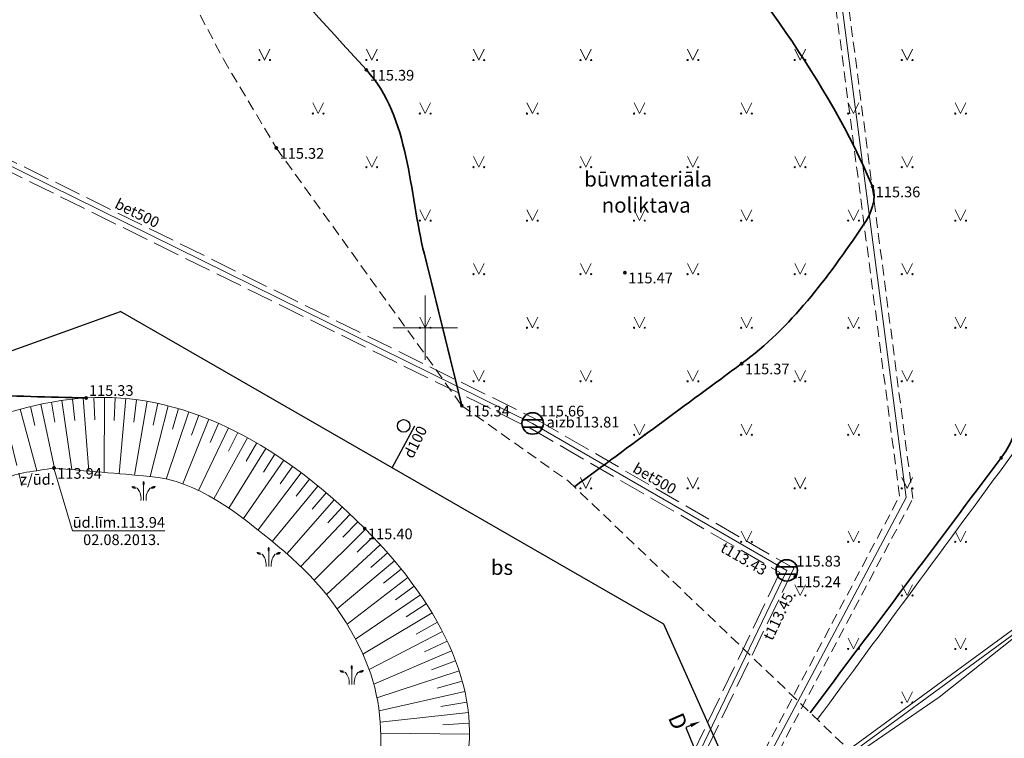
# Model space of a CAD drawing. Units: metres. Extents: x 660193 to 660383, y 197344 to 197634.
# Drawn here: x 660231 to 660277, y 197431 to 197464 of the extents above; entities that cross this region are included whole.
import ezdxf
from ezdxf.enums import TextEntityAlignment as Align

# ---------------------------------------------------------------- set-up
doc = ezdxf.new("R2010")
doc.units = ezdxf.units.M
for name, pattern in [('ADTI_0', [2, 1, 1]), ('ADTI_2', [0.75, 0.5, -0.25]), ('ADTI_3', [1.625, 1.25, -0.375])]:
    doc.linetypes.add(name, pattern=pattern)
doc.layers.get('0').update_dxf_attribs({"linetype": 'ADTI_0', "lineweight": 9})
for name, color, linetype, lineweight in [('___Piesaistes', 7, 'Continuous', 30), ('RELJ_AATZ_####_TKST_#', 7, 'ADTI_0', 9), ('RELJ_ELEM_####_####_#', 7, 'ADTI_0', 35), ('TERT_IZMT_####_TKST_#', 7, 'ADTI_0', 9), ('TERT_KONT_####_####_#', 7, 'ADTI_1', 35), ('VST kanalizacija', 5, 'Continuous', 30)]:
    doc.layers.add(name, color=color, linetype=linetype, lineweight=lineweight)
doc.layers.add('___Sections', color=7, linetype='Continuous')
doc.layers.add('VN', color=5, linetype='Continuous')
for name, color, linetype, lineweight, true_color in [('APGS_VADV_ZSPR_####_#', 7, 'APGS_VADV_ZSPR', 9, 0xfe005e), ('CELI_CMAL_####_####_#', 7, 'ADTI_2', 9, 0xd200d2), ('CELI_CSEG_####_TKST_#', 7, 'ADTI_0', 9, 0xd200d2), ('GEOD_ELEM_####_####_#', 2, 'ADTI_0', 35, 0xffff00), ('HIDG_PLIN_####_####_#', 7, 'ADTI_0', 9, 0x0000f0), ('HIDG_UATZ_####_TKST_#', 7, 'ADTI_0', 9, 0x0000f0), ('LKAN_ELEM_####_####_#', 7, 'ADTI_0', 35, 0x965c00), ('LKAN_ELEM_PAST_TKST_#', 7, 'ADTI_0', 9, 0x965c00), ('LKAN_VADP_PAST_####_#', 7, 'LKAN_VADP_PAST', 9, 0x965c00), ('LKAN_VADP_PAST_KONT_#', 7, 'ADTI_3', 9, 0x965c00), ('LKAN_VADP_PAST_TKST_#', 7, 'ADTI_0', 9, 0x965c00), ('RELJ_HORZ_PAMT_####_#', 7, 'ADTI_0', 9, 0xd27000), ('RELJ_NOGA_####_####_#', 7, 'ADTI_0', 9, 0xd27000), ('SAKT_VADV_PKAB_####_#', 7, 'SAKT_VADV_PKAB', 9, 0x00b400), ('SILT_VADP_UDEN_####_#', 7, 'SILT_VADP_UDEN', 9, 0x00c3c3), ('SILT_VADP_UDEN_TKAM_#', 7, 'ADTI_2', 9, 0x00c3c3), ('TERT_ELEM_####_####_#', 7, 'ADTI_0', 9, 0x00f000), ('TTRC_SCEL_SLDE_####_#', 7, 'ADTI_0', 35, 0xf000f0), ('TTRC_VADV_KTKL_####_#', 7, 'ADTI_0', 9, 0xf000f0)]:
    doc.layers.add(name, color=color, linetype=linetype, lineweight=lineweight, true_color=true_color)
doc.styles.add('ltype', font='romlatsw.shx', dxfattribs={"height": 0.75})
doc.styles.add('Tahoma_05_CB', font='tahoma.ttf', dxfattribs={"height": 0.5})
doc.styles.add('Tahoma_05_LB', font='tahoma.ttf', dxfattribs={"height": 0.5})
doc.styles.add('Tahoma_05_LT', font='tahoma.ttf', dxfattribs={"height": 0.5})
doc.styles.add('Tahoma_07_CC', font='tahoma.ttf', dxfattribs={"height": 0.7})
doc.styles.add('TimesNR', font='times.ttf')
doc.linetypes.add('ADTI_1', pattern='A,0,-0.05,[108,_LV_TOPO_2012,S=0.1,R=0,X=0,Y=0],-0.6', length=0.65)
doc.linetypes.add('APGS_VADV_ZSPR', pattern='A,4.25,[104,_LV_TOPO_2012,S=1,R=0,X=0,Y=0],8,[104,_LV_TOPO_2012,S=1,R=180,X=0,Y=0],4.25', length=16.5)
doc.linetypes.add('LKAN_VADP_PAST', pattern='A,7.5,-0.5,[129,_LV_TOPO_2012,S=1,R=0,X=0,Y=0],-0.5,7.5', length=16)
doc.linetypes.add('SAKT_VADV_PKAB', pattern='A,4,[103,_LV_TOPO_2012,S=0.32,R=0,X=0,Y=0],0.5,[103,_LV_TOPO_2012,S=0.32,R=0,X=0,Y=0],4', length=8.5)
doc.linetypes.add('SILT_VADP_UDEN', pattern='A,1.6,-0.4,1.6,-0.4,1.6,-0.5,[141,_LV_TOPO_2012,S=1,R=0,X=0,Y=0],-0.5,1.6,-0.4,1.6,-0.4', length=10.6)
doc.linetypes.add('TEL_KANAL', pattern='A,5,["/",ltype,S=1,R=0,X=0.07,Y=-0.375],-1,5', length=11)

# ---------------------------------------------------------------- blocks, each defined once
blk = doc.blocks.new('PKT')
at = {"layer": 'RELJ_ELEM_####_####_#', "color": 7, "linetype": 'Continuous', "lineweight": 35}
blk.add_circle((0, 0), 0.05, dxfattribs=at)
blk = doc.blocks.new('LKAKA')
at = {"layer": 'LKAN_ELEM_####_####_#', "color": 34, "linetype": 'Continuous', "lineweight": 35, "true_color": 0x965c00}
for p, q in [((-0.468, 0.175), (0.468, 0.175)), ((-0.468, -0.175), (0.468, -0.175))]:
    blk.add_line(p, q, dxfattribs=at)
blk.add_circle((0, 0), 0.5, dxfattribs=at)
blk = doc.blocks.new('MELDRI')
at = {"layer": 'TERT_ELEM_####_####_#', "linetype": 'Continuous', "lineweight": 9, "true_color": 0x00e100}
h = blk.add_hatch(color=92, dxfattribs=at)
edge = h.paths.add_edge_path()
edge.add_spline(control_points=[(-0.559, 0.676), (-0.555, 0.68), (-0.416, 0.672), (-0.349, 0.617), (-0.311, 0.577)], knot_values=[0, 0, 0, 0, 0.5, 1, 1, 1, 1], degree=3, periodic=0)
edge.add_ellipse((-0.414, 0.658), major_axis=(-0.147, 0), ratio=0.769466, start_angle=-9.5078, end_angle=134.3368, ccw=False)
h = blk.add_hatch(color=92, dxfattribs=at)
edge = h.paths.add_edge_path()
edge.add_ellipse((0, 0.795), major_axis=(0, 0.114), ratio=0.447069, start_angle=0, end_angle=360)
h = blk.add_hatch(color=92, dxfattribs=at)
edge = h.paths.add_edge_path()
edge.add_spline(control_points=[(0.559, 0.676), (0.555, 0.68), (0.416, 0.672), (0.349, 0.617), (0.311, 0.577)], knot_values=[0, 0, 0, 0, 0.5, 1, 1, 1, 1], degree=3, periodic=0)
edge.add_ellipse((0.414, 0.658), major_axis=(0.147, 0), ratio=0.769466, start_angle=225.6632, end_angle=369.5078)
at = {"layer": 'TERT_ELEM_####_####_#', "color": 92, "linetype": 'Continuous', "lineweight": 9, "true_color": 0x00e100}
blk.add_line((0, 0), (0, 0.795), dxfattribs=at)
for points in [[(-0.121, 0), (-0.098, 0.288), (-0.214, 0.465), (-0.304, 0.568), (-0.311, 0.577)], [(0.121, 0), (0.098, 0.288), (0.214, 0.465), (0.304, 0.568), (0.311, 0.577)]]:
    blk.add_open_spline(points, degree=3, knots=[0, 0, 0, 0, 0.928179, 1, 1, 1, 1], dxfattribs=at)
blk = doc.blocks.new('MAURS')
at = {"layer": 'TERT_ELEM_####_####_#', "color": 92, "linetype": 'Continuous', "lineweight": 9, "true_color": 0x00e100}
for p, q in [((-0.25, 0.5), (0, 0)), ((0, 0), (0.25, 0.5))]:
    blk.add_line(p, q, dxfattribs=at)
for centre, radius in [((-0.25, 0), 0.028), ((0.25, 0), 0.0263)]:
    blk.add_circle(centre, radius, dxfattribs=at)
blk = doc.blocks.new('KRUSTS')
at = {"layer": 'GEOD_ELEM_####_####_#', "color": 7, "linetype": 'Continuous', "lineweight": 9}
for p, q in [((0, 1.5), (0, 0)), ((-1.5, 0), (0, 0)), ((0, 0), (0, -1.5)), ((0, 0), (1.5, 0))]:
    blk.add_line(p, q, dxfattribs=at)
blk = doc.blocks.new('*U354')
at = {"color": 0}
blk.add_lwpolyline([(0.016, 1.009), (0, 0), (3.45, -0.056), (3.467, 0.953)], dxfattribs=at)
for points in [[(0.025, 1.505), (0.175, 0.502), (-0.158, 0.507)], [(3.475, 1.448), (3.625, 0.446), (3.292, 0.451)]]:
    blk.add_solid(points, dxfattribs=at)
at = {"color": 0, "style": 'TimesNR'}
blk.add_attdef('MARK1', text='', height=1.5, rotation=359.06563, dxfattribs=at).set_placement((-0.658, 0.516), align=Align.MIDDLE_RIGHT)
blk.add_attdef('MARK2', text='', height=1.5, rotation=359.06563, dxfattribs=at).set_placement((4.125, 0.438), align=Align.MIDDLE_LEFT)

msp = doc.modelspace()

# ---------------------------------------------------------------- linework, layer by layer
at = {"layer": 'APGS_VADV_ZSPR_####_#'}
msp.add_line((660265.215, 197426.962), (660280.245, 197437.972), dxfattribs=at)
at = {"layer": 'CELI_CMAL_####_####_#'}
for points in [[(660232.238, 197497.259), (660232.778, 197489.867), (660233.528, 197484.64), (660234.478, 197479.144), (660235.441, 197474.981), (660236.708, 197470.997), (660238.451, 197466.585), (660240.575, 197462.533), (660243.047, 197458.39), (660251.711, 197446.358)], [(660251.711, 197446.358), (660256.692, 197442.832), (660282.825, 197417.797)]]:
    msp.add_lwpolyline(points, dxfattribs=at)
at = {"layer": 'HIDG_PLIN_####_####_#'}
msp.add_open_spline([(660232.661, 197443.448), (660232.661, 197443.448), (660234.151, 197443.318), (660235.641, 197443.188), (660237.13, 197443.057), (660239.393, 197442.859), (660241.241, 197441.349), (660243.118, 197439.804), (660244.881, 197438.354), (660246.125, 197436.843), (660247.078, 197434.778), (660247.845, 197433.116), (660248.059, 197431.349), (660247.848, 197429.685), (660247.555, 197427.38), (660247.004, 197425.049), (660245.709, 197422.879), (660244.45, 197420.771), (660243.086, 197419.097), (660241.517, 197417.358), (660240.244, 197415.946), (660238.984, 197414.695), (660237.497, 197413.42), (660236.301, 197412.395), (660234.968, 197411.421), (660233.605, 197411.109), (660232.024, 197410.747), (660230.207, 197411.754), (660228.601, 197412.692), (660225.952, 197414.24), (660223.815, 197415.635), (660221.8, 197418.043), (660220.195, 197419.96), (660219.213, 197422.011), (660218.806, 197424.249), (660218.529, 197425.768), (660218.691, 197427.405), (660219.148, 197428.914), (660219.902, 197431.405), (660220.803, 197433.734), (660222.356, 197435.934), (660223.945, 197438.185), (660225.689, 197439.979), (660227.873, 197441.584), (660228.647, 197442.152), (660229.425, 197442.631), (660230.311, 197442.953), (660230.663, 197443.081), (660231.015, 197443.197), (660231.381, 197443.253), (660231.807, 197443.318), (660232.234, 197443.383), (660232.661, 197443.448)], degree=3, knots=[0, 0, 0, 0, 0, 0.048056, 0.048056, 0.048056, 0.12105, 0.12105, 0.12105, 0.189585, 0.189585, 0.189585, 0.244763, 0.244763, 0.244763, 0.321174, 0.321174, 0.321174, 0.395429, 0.395429, 0.395429, 0.455709, 0.455709, 0.455709, 0.504197, 0.504197, 0.504197, 0.56042, 0.56042, 0.56042, 0.653106, 0.653106, 0.653106, 0.726915, 0.726915, 0.726915, 0.777023, 0.777023, 0.777023, 0.859691, 0.859691, 0.859691, 0.94428, 0.94428, 0.94428, 0.974233, 0.974233, 0.974233, 0.986128, 0.986128, 0.986128, 1, 1, 1, 1], dxfattribs=at)
at = {"layer": 'HIDG_UATZ_####_TKST_#'}
for p, q in [((660232.661, 197443.448), (660233.535, 197440.513)), ((660233.535, 197440.513), (660237.836, 197440.513))]:
    msp.add_line(p, q, dxfattribs=at)
at = {"layer": 'LKAN_VADP_PAST_####_#'}
for p, q in [((660226.772, 197459.449), (660255.014, 197445.529)), ((660255.014, 197445.529), (660266.883, 197438.667))]:
    msp.add_line(p, q, dxfattribs=at)
at = {"layer": 'LKAN_VADP_PAST_####_#', "flags": 128}
msp.add_lwpolyline([(660266.883, 197438.667), (660242.533, 197388.022)], dxfattribs=at)
at = {"layer": 'LKAN_VADP_PAST_KONT_#'}
for p, q in [((660226.897, 197459.666), (660255.132, 197445.75)), ((660227.143, 197458.987), (660254.896, 197445.308)), ((660227.143, 197458.987), (660231.167, 197442.619)), ((660255.132, 197445.75), (660267.209, 197438.767)), ((660254.896, 197445.308), (660266.557, 197438.567)), ((660266.557, 197438.567), (660242.308, 197388.131)), ((660267.209, 197438.767), (660242.759, 197387.914))]:
    msp.add_line(p, q, dxfattribs=at)
at = {"layer": 'RELJ_HORZ_PAMT_####_#'}
msp.add_open_spline([(660268.308, 197431.704), (660271.331, 197435.813), (660274.353, 197439.922), (660277.375, 197444.032), (660279.761, 197447.275), (660279.582, 197451.987), (660279.408, 197455.938), (660279.225, 197460.113), (660278.491, 197464.279), (660276.751, 197468.421), (660276.075, 197470.028), (660275.166, 197471.322), (660274.077, 197472.592), (660272.921, 197473.941), (660271.171, 197474.396), (660269.954, 197475.857), (660269.452, 197476.46), (660269.03, 197477.122), (660269.002, 197477.807), (660268.939, 197479.363), (660269.641, 197481.044), (660270.271, 197482.568), (660270.825, 197483.908), (660272.135, 197484.986), (660272.491, 197486.287), (660272.754, 197487.245), (660272.392, 197488.425), (660271.857, 197489.415), (660270.207, 197492.467), (660268.536, 197494.933), (660265.694, 197497.079), (660263.747, 197498.549), (660261.72, 197499.291), (660259.532, 197499.799), (660257.986, 197500.159), (660256.261, 197500.307), (660254.774, 197499.799), (660251.933, 197498.83), (660249.654, 197496.561), (660246.799, 197495.446), (660246.235, 197495.226), (660245.67, 197494.912), (660245.077, 197494.948), (660241.91, 197495.135), (660238.721, 197495.548), (660235.561, 197495.99), (660234.473, 197496.143), (660233.385, 197496.295), (660232.297, 197496.448)], degree=3, knots=[0, 0, 0, 0, 0.139052, 0.139052, 0.139052, 0.248804, 0.248804, 0.248804, 0.364768, 0.364768, 0.364768, 0.409791, 0.409791, 0.409791, 0.457581, 0.457581, 0.457581, 0.477295, 0.477295, 0.477295, 0.522068, 0.522068, 0.522068, 0.561419, 0.561419, 0.561419, 0.590428, 0.590428, 0.590428, 0.679782, 0.679782, 0.679782, 0.740992, 0.740992, 0.740992, 0.784224, 0.784224, 0.784224, 0.866781, 0.866781, 0.866781, 0.883071, 0.883071, 0.883071, 0.970052, 0.970052, 0.970052, 1, 1, 1, 1], dxfattribs=at)
at = {"layer": 'RELJ_NOGA_####_####_#'}
for p, q in [((660232.049, 197446.429), (660232.686, 197443.446)), ((660232.54, 197446.524), (660232.708, 197445.59)), ((660233.034, 197446.603), (660233.489, 197443.376)), ((660233.53, 197446.665), (660233.64, 197445.668)), ((660234.028, 197446.711), (660234.296, 197443.305)), ((660234.527, 197446.739), (660234.564, 197445.7)), ((660235.027, 197446.746), (660235.009, 197443.243)), ((660235.527, 197446.731), (660235.472, 197445.676)), ((660236.025, 197446.696), (660235.712, 197443.181)), ((660236.522, 197446.64), (660236.384, 197445.593)), ((660237.016, 197446.565), (660236.424, 197443.119)), ((660237.994, 197446.356), (660237.16, 197443.054)), ((660237.507, 197446.47), (660237.288, 197445.455)), ((660231.077, 197446.194), (660231.858, 197443.326)), ((660231.562, 197446.319), (660231.774, 197445.44)), ((660238.954, 197446.076), (660237.908, 197442.936)), ((660238.476, 197446.225), (660238.197, 197445.259)), ((660239.426, 197445.911), (660239.082, 197444.99)), ((660239.892, 197445.73), (660238.678, 197442.711)), ((660240.352, 197445.534), (660239.955, 197444.647)), ((660240.806, 197445.325), (660239.404, 197442.407)), ((660241.254, 197445.102), (660240.806, 197444.239)), ((660241.695, 197444.867), (660240.132, 197442.017)), ((660242.129, 197444.619), (660241.633, 197443.776)), ((660242.557, 197444.361), (660240.831, 197441.574)), ((660242.979, 197444.092), (660242.439, 197443.263)), ((660243.394, 197443.813), (660241.508, 197441.088)), ((660244.205, 197443.228), (660242.193, 197440.557)), ((660243.802, 197443.525), (660243.219, 197442.714)), ((660244.601, 197442.923), (660243.978, 197442.133)), ((660244.991, 197442.61), (660242.858, 197440.018)), ((660245.374, 197442.289), (660244.721, 197441.524)), ((660245.752, 197441.962), (660243.54, 197439.448)), ((660246.491, 197441.288), (660244.19, 197438.851)), ((660246.124, 197441.628), (660245.446, 197440.887)), ((660246.852, 197440.942), (660246.149, 197440.219)), ((660247.207, 197440.59), (660244.813, 197438.212)), ((660247.556, 197440.232), (660246.82, 197439.528)), ((660247.898, 197439.867), (660245.382, 197437.547)), ((660248.233, 197439.496), (660247.455, 197438.811)), ((660248.559, 197439.117), (660245.887, 197436.871)), ((660248.877, 197438.731), (660248.05, 197438.068)), ((660249.186, 197438.338), (660246.346, 197436.164)), ((660249.485, 197437.937), (660248.604, 197437.3)), ((660249.773, 197437.529), (660246.743, 197435.458)), ((660250.315, 197436.688), (660247.088, 197434.756)), ((660250.05, 197437.112), (660249.114, 197436.506)), ((660250.566, 197436.256), (660249.571, 197435.695)), ((660250.804, 197435.816), (660247.381, 197434.039)), ((660251.025, 197435.368), (660249.968, 197434.864)), ((660251.23, 197434.912), (660247.595, 197433.36)), ((660251.417, 197434.448), (660250.296, 197434.022)), ((660251.584, 197433.977), (660247.746, 197432.719)), ((660251.729, 197433.498), (660250.551, 197433.17)), ((660251.851, 197433.014), (660247.847, 197432.106)), ((660251.947, 197432.523), (660250.726, 197432.317)), ((660252.017, 197432.028), (660247.899, 197431.583)), ((660252.057, 197431.53), (660250.815, 197431.462)), ((660252.067, 197431.03), (660247.923, 197431.068))]:
    msp.add_line(p, q, dxfattribs=at)
msp.add_open_spline([(660215.789, 197429.025), (660215.789, 197429.025), (660216.381, 197430.293), (660216.973, 197431.561), (660217.566, 197432.829), (660218.776, 197435.422), (660219.432, 197437.872), (660221.74, 197440.33), (660225.497, 197444.331), (660229.99, 197446.447), (660234.163, 197446.721), (660238.456, 197447.003), (660242.884, 197444.921), (660247.174, 197440.623), (660250.891, 197436.898), (660252.848, 197432.719), (660251.776, 197429.052), (660250.544, 197424.835), (660247.993, 197420.269), (660244.711, 197416.596), (660242.865, 197414.53), (660241.016, 197412.717), (660239.119, 197410.797), (660238.476, 197410.146), (660237.83, 197409.509), (660237.144, 197408.912), (660234.943, 197406.998), (660230.998, 197407.924), (660228.395, 197409.372), (660224.291, 197411.654), (660220.837, 197414.328), (660217.879, 197418.325), (660216.617, 197420.031), (660215.684, 197421.703), (660215.357, 197423.653), (660215.169, 197424.771), (660215.118, 197425.933), (660215.357, 197427.034), (660215.501, 197427.698), (660215.645, 197428.361), (660215.789, 197429.025)], degree=3, knots=[0, 0, 0, 0, 0, 0.037299, 0.037299, 0.037299, 0.113557, 0.113557, 0.113557, 0.237666, 0.237666, 0.237666, 0.365316, 0.365316, 0.365316, 0.47594, 0.47594, 0.47594, 0.603155, 0.603155, 0.603155, 0.674722, 0.674722, 0.674722, 0.698976, 0.698976, 0.698976, 0.776806, 0.776806, 0.776806, 0.899497, 0.899497, 0.899497, 0.951863, 0.951863, 0.951863, 0.981902, 0.981902, 0.981902, 1, 1, 1, 1], dxfattribs=at)
at = {"layer": 'SAKT_VADV_PKAB_####_#', "flags": 128}
msp.add_lwpolyline([(660265.357, 197426.818), (660280.412, 197437.847)], dxfattribs=at)
at = {"layer": 'SILT_VADP_UDEN_####_#', "flags": 128}
msp.add_lwpolyline([(660237.745, 197392.536), (660239.066, 197397.715), (660248.051, 197396.11), (660272.458, 197442.079), (660268.647, 197471.302)], dxfattribs=at)
at = {"layer": 'SILT_VADP_UDEN_TKAM_#'}
for points in [[(660237.454, 197392.61), (660238.844, 197398.059), (660247.889, 197396.444), (660272.148, 197442.136), (660268.52, 197469.954)], [(660238.036, 197392.462), (660239.288, 197397.371), (660248.214, 197395.777), (660272.768, 197442.023), (660269.127, 197469.94)]]:
    msp.add_lwpolyline(points, dxfattribs=at)
at = {"layer": 'TERT_KONT_####_####_#'}
for points, knots in [([(660232.238, 197497.259), (660236.832, 197496.443), (660241.425, 197495.628), (660246.019, 197494.812), (660249.149, 197494.256), (660246.011, 197487.895), (660247.952, 197485.474), (660252.068, 197480.34), (660257.453, 197476.029), (660261.695, 197470.636), (660265.215, 197466.161), (660268.841, 197461.515), (660270.881, 197456.592), (660271.107, 197456.046), (660270.821, 197455.321), (660270.453, 197454.782), (660268.754, 197452.287), (660267.082, 197450.024), (660264.774, 197448.325), (660262.17, 197446.408), (660259.566, 197444.49), (660256.962, 197442.573)], [0, 0, 0, 0, 0.173442, 0.173442, 0.173442, 0.29161, 0.29161, 0.29161, 0.54223, 0.54223, 0.54223, 0.750181, 0.750181, 0.750181, 0.773234, 0.773234, 0.773234, 0.879788, 0.879788, 0.879788, 1, 1, 1, 1]), ([(660235.441, 197474.981), (660239.377, 197470.667), (660243.314, 197466.353), (660247.25, 197462.039), (660249.277, 197459.817), (660249.235, 197456.351), (660249.958, 197453.431), (660250.542, 197451.073), (660251.127, 197448.716), (660251.711, 197446.358)], [0, 0, 0, 0, 0.517868, 0.517868, 0.517868, 0.784606, 0.784606, 0.784606, 1, 1, 1, 1]), ([(660267.972, 197432.026), (660270.945, 197435.993), (660273.917, 197439.959), (660276.89, 197443.926), (660279.343, 197447.2), (660276.51, 197453.05), (660279.408, 197455.938), (660282.505, 197459.025), (660285.603, 197462.111), (660288.7, 197465.198)], [0, 0, 0, 0, 0.369351, 0.369351, 0.369351, 0.67418, 0.67418, 0.67418, 1, 1, 1, 1]), ([(660218.844, 197447.776), (660222.226, 197447.481), (660225.602, 197447.094), (660228.99, 197446.891), (660230.711, 197446.788), (660232.439, 197446.778), (660234.163, 197446.721)], [0, 0, 0, 0, 0.663013, 0.663013, 0.663013, 1, 1, 1, 1])]:
    msp.add_open_spline(points, degree=3, knots=knots, dxfattribs=at)
at = {"layer": 'TTRC_SCEL_SLDE_####_#'}
for points, knots in [([(660292.188, 197390.674), (660293.429, 197391.447), (660294.67, 197392.22), (660295.911, 197392.994), (660296.884, 197393.6), (660297.758, 197394.311), (660298.576, 197395.167), (660300.319, 197396.991), (660301.32, 197399.156), (660302.294, 197401.484), (660304.293, 197406.264), (660305.885, 197411.049), (660306.216, 197416.012), (660306.38, 197418.475), (660306.185, 197421.017), (660305.623, 197423.456), (660305.207, 197425.263), (660304.8, 197427.057), (660304.165, 197428.792), (660302.888, 197432.279), (660301.595, 197435.746), (660300.256, 197439.203), (660299.311, 197441.643), (660298.301, 197444.058), (660297.37, 197446.503), (660297.001, 197447.472), (660296.76, 197448.487), (660296.405, 197449.461), (660295.691, 197451.42), (660294.795, 197453.312), (660294.082, 197455.271), (660293.619, 197456.542), (660293.244, 197457.844), (660292.783, 197459.117), (660291.856, 197461.675), (660290.842, 197464.196), (660289.801, 197466.714), (660287.789, 197471.582), (660285.525, 197476.307), (660283.087, 197480.993), (660281.703, 197483.654), (660280.075, 197486.143), (660278.252, 197488.537), (660276.997, 197490.186), (660275.625, 197491.692), (660274.18, 197493.173), (660272.195, 197495.209), (660270.24, 197497.257), (660267.908, 197498.878), (660267.262, 197499.328), (660266.594, 197499.731), (660265.922, 197500.135), (660265.169, 197500.588), (660264.447, 197501.098), (660263.648, 197501.46), (660261.101, 197502.613), (660258.554, 197503.765), (660256.007, 197504.918)], [0, 0, 0, 0, 0.03213, 0.03213, 0.03213, 0.05732, 0.05732, 0.05732, 0.111012, 0.111012, 0.111012, 0.221238, 0.221238, 0.221238, 0.275938, 0.275938, 0.275938, 0.316456, 0.316456, 0.316456, 0.397914, 0.397914, 0.397914, 0.455414, 0.455414, 0.455414, 0.478205, 0.478205, 0.478205, 0.524038, 0.524038, 0.524038, 0.553773, 0.553773, 0.553773, 0.613555, 0.613555, 0.613555, 0.729133, 0.729133, 0.729133, 0.79477, 0.79477, 0.79477, 0.839965, 0.839965, 0.839965, 0.90207, 0.90207, 0.90207, 0.91929, 0.91929, 0.91929, 0.938565, 0.938565, 0.938565, 1, 1, 1, 1]), ([(660225.209, 197402.555), (660226.076, 197401.961), (660226.944, 197401.367), (660227.811, 197400.773), (660228.919, 197400.014), (660229.986, 197399.2), (660231.081, 197398.423), (660232.178, 197397.645), (660233.259, 197396.834), (660234.464, 197396.229), (660235.665, 197395.627), (660236.906, 197395.136), (660238.137, 197394.606), (660240.348, 197393.655), (660242.481, 197392.525), (660244.795, 197391.829), (660247.719, 197390.949), (660250.729, 197390.512), (660253.71, 197389.922), (660256.391, 197389.391), (660259.069, 197388.852), (660261.753, 197388.34), (660262.889, 197388.123), (660264.028, 197387.923), (660265.167, 197387.719), (660268.256, 197387.165), (660271.362, 197386.72), (660274.464, 197386.259), (660276.002, 197386.03), (660277.599, 197385.833), (660279.13, 197386.139), (660283.665, 197387.046), (660287.933, 197388.853), (660292.188, 197390.674), (660294.177, 197391.525), (660296.134, 197392.396), (660298.099, 197393.287), (660300.034, 197394.164), (660301.904, 197395.079), (660303.772, 197396.168), (660308.531, 197398.942), (660311.85, 197403.572), (660313.854, 197408.857), (660314.739, 197411.191), (660314.803, 197413.683), (660314.32, 197415.998), (660313.973, 197417.662), (660313.629, 197419.374), (660312.966, 197420.961), (660311.361, 197424.805), (660309.757, 197428.625), (660308.111, 197432.439), (660306.85, 197435.361), (660305.53, 197438.258), (660304.312, 197441.199), (660302.051, 197446.656), (660299.921, 197452.165), (660297.779, 197457.669), (660296.366, 197461.3), (660294.965, 197464.937), (660293.56, 197468.571), (660291.654, 197473.5), (660289.882, 197478.474), (660287.979, 197483.411), (660286.541, 197487.142), (660284.302, 197490.644), (660281.316, 197493.368), (660280.239, 197494.35), (660279.118, 197495.224), (660277.981, 197496.113), (660276.592, 197497.199), (660275.352, 197498.524), (660273.77, 197499.293), (660271.674, 197500.312), (660269.579, 197501.331), (660267.483, 197502.35)], [0, 0, 0, 0, 0.01514, 0.01514, 0.01514, 0.034473, 0.034473, 0.034473, 0.053829, 0.053829, 0.053829, 0.073107, 0.073107, 0.073107, 0.107739, 0.107739, 0.107739, 0.151506, 0.151506, 0.151506, 0.190858, 0.190858, 0.190858, 0.207516, 0.207516, 0.207516, 0.252696, 0.252696, 0.252696, 0.275103, 0.275103, 0.275103, 0.341464, 0.341464, 0.341464, 0.37249, 0.37249, 0.37249, 0.403035, 0.403035, 0.403035, 0.480839, 0.480839, 0.480839, 0.515194, 0.515194, 0.515194, 0.539891, 0.539891, 0.539891, 0.59972, 0.59972, 0.59972, 0.645559, 0.645559, 0.645559, 0.73062, 0.73062, 0.73062, 0.78674, 0.78674, 0.78674, 0.862854, 0.862854, 0.862854, 0.92037, 0.92037, 0.92037, 0.941107, 0.941107, 0.941107, 0.966439, 0.966439, 0.966439, 1, 1, 1, 1]), ([(660228.726, 197401.984), (660230.898, 197400.52), (660233.069, 197399.055), (660235.241, 197397.591), (660236.343, 197396.848), (660237.651, 197396.471), (660238.87, 197395.935), (660240.897, 197395.043), (660242.848, 197393.971), (660244.983, 197393.357), (660248.1, 197392.46), (660251.29, 197391.965), (660254.459, 197391.346), (660256.881, 197390.873), (660259.3, 197390.392), (660261.725, 197389.934), (660262.975, 197389.698), (660264.226, 197389.475), (660265.478, 197389.248), (660268.466, 197388.706), (660271.469, 197388.248), (660274.468, 197387.783), (660275.909, 197387.56), (660277.409, 197387.422), (660278.844, 197387.725), (660283.36, 197388.677), (660287.587, 197390.448), (660291.864, 197392.203), (660294.143, 197393.138), (660296.356, 197394.111), (660298.576, 197395.167), (660301.321, 197396.472), (660303.83, 197397.995), (660306.255, 197399.997), (660308.761, 197402.067), (660310.241, 197404.642), (660311.633, 197407.678), (660312.546, 197409.67), (660313.24, 197411.684), (660313.008, 197413.673), (660312.702, 197416.292), (660312.04, 197418.985), (660310.998, 197421.521), (660310.03, 197423.878), (660309.066, 197426.154), (660308.075, 197428.461), (660306.298, 197432.593), (660304.454, 197436.696), (660302.725, 197440.849), (660300.783, 197445.515), (660298.954, 197450.226), (660297.125, 197454.937), (660294.801, 197460.923), (660292.504, 197466.918), (660290.205, 197472.912), (660288.921, 197476.261), (660287.707, 197479.636), (660286.44, 197482.994), (660286.086, 197483.934), (660285.657, 197484.837), (660285.171, 197485.728), (660283.756, 197488.326), (660281.91, 197490.617), (660279.739, 197492.632), (660278.29, 197493.977), (660276.801, 197495.211), (660275.21, 197496.353), (660274.466, 197496.886), (660273.719, 197497.407), (660272.955, 197497.91), (660272.307, 197498.336), (660271.68, 197498.803), (660270.973, 197499.118), (660269.957, 197499.571), (660268.941, 197500.024), (660267.925, 197500.477)], [0, 0, 0, 0, 0.039497, 0.039497, 0.039497, 0.059548, 0.059548, 0.059548, 0.092896, 0.092896, 0.092896, 0.141589, 0.141589, 0.141589, 0.178795, 0.178795, 0.178795, 0.197972, 0.197972, 0.197972, 0.243757, 0.243757, 0.243757, 0.265756, 0.265756, 0.265756, 0.334965, 0.334965, 0.334965, 0.371846, 0.371846, 0.371846, 0.417445, 0.417445, 0.417445, 0.464579, 0.464579, 0.464579, 0.495492, 0.495492, 0.495492, 0.536212, 0.536212, 0.536212, 0.574067, 0.574067, 0.574067, 0.641894, 0.641894, 0.641894, 0.718101, 0.718101, 0.718101, 0.814913, 0.814913, 0.814913, 0.869009, 0.869009, 0.869009, 0.884164, 0.884164, 0.884164, 0.928322, 0.928322, 0.928322, 0.957781, 0.957781, 0.957781, 0.97156, 0.97156, 0.97156, 0.983224, 0.983224, 0.983224, 1, 1, 1, 1]), ([(660251.757, 197397.197), (660251.843, 197397.212), (660251.928, 197397.226), (660252.014, 197397.241), (660254.77, 197397.713), (660257.521, 197398.211), (660260.271, 197398.722), (660260.919, 197398.842), (660261.564, 197398.979), (660262.206, 197399.129), (660262.527, 197399.205), (660262.847, 197399.284), (660263.167, 197399.363), (660263.487, 197399.443), (660263.807, 197399.525), (660264.127, 197399.609), (660264.579, 197399.728), (660265.027, 197399.863), (660265.472, 197400.008), (660265.916, 197400.152), (660266.354, 197400.314), (660266.787, 197400.487), (660267.223, 197400.661), (660267.653, 197400.844), (660268.081, 197401.036), (660268.512, 197401.229), (660268.938, 197401.431), (660269.361, 197401.641), (660269.888, 197401.903), (660270.406, 197402.18), (660270.917, 197402.473), (660271.424, 197402.763), (660271.918, 197403.071), (660272.404, 197403.395), (660272.891, 197403.718), (660273.367, 197404.055), (660273.836, 197404.404), (660274.311, 197404.755), (660274.771, 197405.122), (660275.227, 197405.498), (660275.977, 197406.117), (660276.693, 197406.768), (660277.385, 197407.454), (660278.074, 197408.139), (660278.71, 197408.864), (660279.313, 197409.625), (660280.193, 197410.736), (660281.019, 197411.874), (660281.807, 197413.051), (660282.593, 197414.225), (660283.35, 197415.409), (660284.019, 197416.653), (660285.069, 197418.605), (660286.067, 197420.577), (660286.935, 197422.61), (660287.122, 197423.049), (660287.309, 197423.487), (660287.496, 197423.926), (660287.682, 197424.366), (660287.869, 197424.805), (660288.055, 197425.244), (660288.426, 197426.121), (660288.768, 197427.008), (660289.109, 197427.898), (660289.449, 197428.781), (660289.739, 197429.679), (660289.983, 197430.595), (660290.226, 197431.509), (660290.394, 197432.432), (660290.559, 197433.362), (660290.877, 197435.157), (660291.267, 197436.945), (660291.307, 197438.762), (660291.368, 197441.521), (660291.328, 197444.28), (660291.311, 197447.039), (660291.287, 197451.018), (660291.289, 197454.996), (660291.168, 197458.974), (660291.134, 197460.101), (660290.944, 197461.222), (660290.714, 197462.325), (660290.41, 197463.788), (660290.105, 197465.251), (660289.801, 197466.714)], [0, 0, 0, 0, 0.002857, 0.002857, 0.002857, 0.094958, 0.094958, 0.094958, 0.116663, 0.116663, 0.116663, 0.127524, 0.127524, 0.127524, 0.138404, 0.138404, 0.138404, 0.153805, 0.153805, 0.153805, 0.169177, 0.169177, 0.169177, 0.184604, 0.184604, 0.184604, 0.200146, 0.200146, 0.200146, 0.219517, 0.219517, 0.219517, 0.238724, 0.238724, 0.238724, 0.257956, 0.257956, 0.257956, 0.277386, 0.277386, 0.277386, 0.309358, 0.309358, 0.309358, 0.341237, 0.341237, 0.341237, 0.38776, 0.38776, 0.38776, 0.434165, 0.434165, 0.434165, 0.506978, 0.506978, 0.506978, 0.522687, 0.522687, 0.522687, 0.538404, 0.538404, 0.538404, 0.56975, 0.56975, 0.56975, 0.600878, 0.600878, 0.600878, 0.631904, 0.631904, 0.631904, 0.691754, 0.691754, 0.691754, 0.782624, 0.782624, 0.782624, 0.913659, 0.913659, 0.913659, 0.950787, 0.950787, 0.950787, 1, 1, 1, 1]), ([(660225.986, 197403.756), (660226.899, 197403.165), (660227.813, 197402.575), (660228.726, 197401.984), (660230.533, 197400.816), (660232.655, 197400.277), (660234.707, 197399.56), (660236.503, 197398.933), (660238.286, 197398.307), (660240.156, 197398.08), (660242.349, 197397.814), (660244.584, 197397.955), (660246.776, 197398.205), (660248.84, 197398.44), (660250.902, 197398.689), (660252.959, 197399.016), (660255.518, 197399.422), (660258.052, 197399.904), (660260.592, 197400.414), (660262.649, 197400.827), (660264.65, 197401.395), (660266.632, 197402.151), (660269.276, 197403.159), (660271.581, 197404.703), (660273.843, 197406.434), (660275.021, 197407.334), (660276.085, 197408.282), (660277.037, 197409.41), (660279.055, 197411.798), (660280.842, 197414.263), (660282.366, 197416.968), (660283.454, 197418.899), (660284.41, 197420.855), (660285.31, 197422.878), (660286.554, 197425.677), (660287.68, 197428.453), (660288.541, 197431.42), (660289.237, 197433.82), (660289.705, 197436.25), (660289.72, 197438.712), (660289.733, 197440.906), (660289.731, 197443.1), (660289.722, 197445.294), (660289.705, 197449.759), (660289.735, 197454.224), (660289.632, 197458.688), (660289.609, 197459.696), (660289.434, 197460.695), (660289.272, 197461.689), (660289.081, 197462.859), (660288.891, 197464.028), (660288.7, 197465.198)], [0, 0, 0, 0, 0.028641, 0.028641, 0.028641, 0.085283, 0.085283, 0.085283, 0.13483, 0.13483, 0.13483, 0.192943, 0.192943, 0.192943, 0.247673, 0.247673, 0.247673, 0.315777, 0.315777, 0.315777, 0.370933, 0.370933, 0.370933, 0.444544, 0.444544, 0.444544, 0.482857, 0.482857, 0.482857, 0.564019, 0.564019, 0.564019, 0.621973, 0.621973, 0.621973, 0.702118, 0.702118, 0.702118, 0.76695, 0.76695, 0.76695, 0.824718, 0.824718, 0.824718, 0.94227, 0.94227, 0.94227, 0.9688, 0.9688, 0.9688, 1, 1, 1, 1]), ([(660253.71, 197389.922), (660255.15, 197389.872), (660256.591, 197389.821), (660258.031, 197389.771), (660259.263, 197389.727), (660260.494, 197389.832), (660261.725, 197389.934), (660263.176, 197390.055), (660264.607, 197390.279), (660266.042, 197390.54), (660268.114, 197390.917), (660270.109, 197391.524), (660272.13, 197392.136), (660276.881, 197393.576), (660281.257, 197395.331), (660285.512, 197398.448), (660289.811, 197401.597), (660292.838, 197405.892), (660293.873, 197410.838), (660294.485, 197413.765), (660294.778, 197416.689), (660294.774, 197419.637), (660294.769, 197423.12), (660294.768, 197426.604), (660294.754, 197430.087), (660294.743, 197432.769), (660294.728, 197435.45), (660294.717, 197438.132), (660294.702, 197441.752), (660294.903, 197445.37), (660294.909, 197448.989), (660294.911, 197450.358), (660294.841, 197451.742), (660294.553, 197453.081), (660294.396, 197453.811), (660294.239, 197454.541), (660294.082, 197455.271)], [0, 0, 0, 0, 0.046507, 0.046507, 0.046507, 0.086284, 0.086284, 0.086284, 0.133177, 0.133177, 0.133177, 0.200877, 0.200877, 0.200877, 0.360035, 0.360035, 0.360035, 0.52082, 0.52082, 0.52082, 0.615965, 0.615965, 0.615965, 0.728374, 0.728374, 0.728374, 0.814914, 0.814914, 0.814914, 0.93172, 0.93172, 0.93172, 0.975899, 0.975899, 0.975899, 1, 1, 1, 1]), ([(660254.459, 197391.346), (660255.734, 197391.334), (660257.009, 197391.321), (660258.284, 197391.309), (660259.596, 197391.296), (660260.905, 197391.382), (660262.214, 197391.528), (660265.312, 197391.875), (660268.303, 197392.686), (660271.307, 197393.559), (660273.729, 197394.262), (660276.046, 197395.121), (660278.362, 197396.128), (660280.494, 197397.054), (660282.423, 197398.228), (660284.347, 197399.579), (660286.282, 197400.938), (660287.872, 197402.491), (660289.299, 197404.45), (660290.736, 197406.423), (660291.788, 197408.488), (660292.226, 197410.801), (660292.793, 197413.787), (660293.172, 197416.77), (660293.174, 197419.78), (660293.176, 197422.22), (660293.152, 197424.659), (660293.163, 197427.099), (660293.168, 197428.068), (660293.175, 197429.037), (660293.178, 197430.006), (660293.185, 197432.317), (660293.154, 197434.629), (660293.173, 197436.94), (660293.202, 197440.468), (660293.246, 197443.995), (660293.281, 197447.523), (660293.286, 197448.045), (660293.291, 197448.567), (660293.295, 197449.089), (660293.303, 197450.031), (660293.295, 197450.982), (660293.139, 197451.911), (660292.982, 197452.85), (660292.825, 197453.789), (660292.668, 197454.728)], [0, 0, 0, 0, 0.042759, 0.042759, 0.042759, 0.086761, 0.086761, 0.086761, 0.190916, 0.190916, 0.190916, 0.27485, 0.27485, 0.27485, 0.352081, 0.352081, 0.352081, 0.429733, 0.429733, 0.429733, 0.507897, 0.507897, 0.507897, 0.608835, 0.608835, 0.608835, 0.690647, 0.690647, 0.690647, 0.723147, 0.723147, 0.723147, 0.80066, 0.80066, 0.80066, 0.918967, 0.918967, 0.918967, 0.936477, 0.936477, 0.936477, 0.96807, 0.96807, 0.96807, 1, 1, 1, 1]), ([(660265.167, 197387.719), (660266.787, 197387.639), (660268.406, 197387.56), (660270.026, 197387.48), (660271.508, 197387.407), (660272.987, 197387.653), (660274.468, 197387.783), (660275.812, 197387.901), (660277.127, 197388.08), (660278.447, 197388.484), (660287.752, 197391.33), (660296.065, 197398.393), (660299.335, 197407.848), (660301.007, 197412.684), (660300.817, 197417.542), (660300.43, 197422.374), (660299.995, 197427.81), (660299.798, 197433.309), (660298.809, 197438.682), (660298.329, 197441.289), (660297.85, 197443.896), (660297.37, 197446.503)], [0, 0, 0, 0, 0.060245, 0.060245, 0.060245, 0.115386, 0.115386, 0.115386, 0.165422, 0.165422, 0.165422, 0.518158, 0.518158, 0.518158, 0.698561, 0.698561, 0.698561, 0.901518, 0.901518, 0.901518, 1, 1, 1, 1]), ([(660265.478, 197389.248), (660267.353, 197389.186), (660269.229, 197389.125), (660271.104, 197389.063), (660271.981, 197389.035), (660272.848, 197389.245), (660273.72, 197389.344), (660274.771, 197389.464), (660275.82, 197389.588), (660276.868, 197389.727), (660277.85, 197389.857), (660278.772, 197390.227), (660279.706, 197390.597), (660283.352, 197392.044), (660286.627, 197393.858), (660289.67, 197396.509), (660292.815, 197399.249), (660295.001, 197402.422), (660296.895, 197406.058), (660297.376, 197406.981), (660297.753, 197407.895), (660297.981, 197408.898), (660298.651, 197411.854), (660299.221, 197414.807), (660299.085, 197417.786), (660298.931, 197421.15), (660298.714, 197424.518), (660298.428, 197427.88), (660298.237, 197430.121), (660298.088, 197432.364), (660297.811, 197434.596), (660297.655, 197435.846), (660297.386, 197437.078), (660297.224, 197438.326), (660296.929, 197440.598), (660296.635, 197442.871), (660296.34, 197445.143)], [0, 0, 0, 0, 0.07267, 0.07267, 0.07267, 0.106628, 0.106628, 0.106628, 0.147571, 0.147571, 0.147571, 0.185879, 0.185879, 0.185879, 0.335447, 0.335447, 0.335447, 0.490016, 0.490016, 0.490016, 0.529269, 0.529269, 0.529269, 0.644876, 0.644876, 0.644876, 0.775456, 0.775456, 0.775456, 0.862527, 0.862527, 0.862527, 0.911263, 0.911263, 0.911263, 1, 1, 1, 1]), ([(660238.137, 197394.606), (660239.196, 197394.38), (660240.255, 197394.154), (660241.313, 197393.928), (660242.524, 197393.67), (660243.754, 197393.481), (660244.983, 197393.357), (660247.4, 197393.113), (660249.862, 197393.265), (660252.28, 197393.572), (660255.49, 197393.98), (660258.669, 197394.488), (660261.842, 197395.141), (660262.946, 197395.368), (660264.033, 197395.63), (660265.122, 197395.915), (660267.036, 197396.416), (660268.89, 197397.053), (660270.73, 197397.815), (660273.463, 197398.946), (660275.944, 197400.465), (660278.308, 197402.273), (660279.197, 197402.953), (660279.985, 197403.693), (660280.74, 197404.511), (660281.608, 197405.452), (660282.412, 197406.41), (660283.124, 197407.474), (660285.066, 197410.374), (660286.706, 197413.372), (660288.133, 197416.547), (660290.111, 197420.951), (660291.889, 197425.371), (660293.178, 197430.006), (660293.518, 197431.23), (660293.837, 197432.453), (660294.03, 197433.703), (660294.259, 197435.179), (660294.488, 197436.656), (660294.717, 197438.132)], [0, 0, 0, 0, 0.039533, 0.039533, 0.039533, 0.084737, 0.084737, 0.084737, 0.173594, 0.173594, 0.173594, 0.291539, 0.291539, 0.291539, 0.332559, 0.332559, 0.332559, 0.404631, 0.404631, 0.404631, 0.511647, 0.511647, 0.511647, 0.551875, 0.551875, 0.551875, 0.598165, 0.598165, 0.598165, 0.724313, 0.724313, 0.724313, 0.899266, 0.899266, 0.899266, 0.945449, 0.945449, 0.945449, 1, 1, 1, 1]), ([(660238.87, 197395.935), (660240.234, 197395.668), (660241.598, 197395.401), (660242.962, 197395.134), (660244.82, 197394.771), (660246.748, 197394.768), (660248.634, 197394.859), (660250.148, 197394.933), (660251.659, 197395.096), (660253.17, 197395.302), (660256.222, 197395.719), (660259.229, 197396.247), (660262.247, 197396.863), (660265.011, 197397.428), (660267.659, 197398.304), (660270.304, 197399.371), (660273.119, 197400.507), (660275.61, 197402.077), (660277.969, 197404.055), (660279.376, 197405.234), (660280.565, 197406.515), (660281.562, 197408.026), (660283.442, 197410.876), (660285.152, 197413.74), (660286.507, 197416.835), (660287.816, 197419.825), (660289.064, 197422.817), (660290.195, 197425.874), (660290.739, 197427.342), (660291.262, 197428.809), (660291.727, 197430.305), (660292.118, 197431.564), (660292.495, 197432.829), (660292.709, 197434.126), (660292.864, 197435.064), (660293.018, 197436.002), (660293.173, 197436.94)], [0, 0, 0, 0, 0.053638, 0.053638, 0.053638, 0.126672, 0.126672, 0.126672, 0.185296, 0.185296, 0.185296, 0.303771, 0.303771, 0.303771, 0.412315, 0.412315, 0.412315, 0.527864, 0.527864, 0.527864, 0.596747, 0.596747, 0.596747, 0.726682, 0.726682, 0.726682, 0.852262, 0.852262, 0.852262, 0.912568, 0.912568, 0.912568, 0.963314, 0.963314, 0.963314, 1, 1, 1, 1])]:
    msp.add_open_spline(points, degree=3, knots=knots, dxfattribs=at)
at = {"layer": 'TTRC_VADV_KTKL_####_#'}
msp.add_lwpolyline([(660280.412, 197437.847), (660273.993, 197432.755), (660265.357, 197426.818)], dxfattribs=at)
at = {"layer": 'VST kanalizacija', "linetype": 'TEL_KANAL', "ltscale": 0.5}
for p, q in [((660220.31, 197445.199), (660235.769, 197450.759)), ((660261.141, 197436.165), (660235.769, 197450.759)), ((660265.313, 197426.841), (660261.141, 197436.165))]:
    msp.add_line(p, q, dxfattribs=at)
at = {"layer": 'VST kanalizacija'}
msp.add_line((660248.455, 197443.462), (660249.51, 197445.425), dxfattribs=at)
msp.add_circle((660248.99, 197445.417), 0.293, dxfattribs=at)

# ---------------------------------------------------------------- block references
at = {"layer": '___Sections'}
ref = msp.add_blockref('*U354', (660262.161, 197431.33), dxfattribs=dict(at, xscale=0.5, yscale=0.5, zscale=0.5, rotation=293.6166303576334))
ref.add_attrib('MARK2', 'D', dxfattribs={"layer": '___Piesaistes', "height": 0.75, "rotation": 293.6166, "style": 'TimesNR'}).set_placement((660262.277, 197429.061), align=Align.BOTTOM_CENTER)
ref.add_attrib('MARK1', 'D', dxfattribs={"layer": '___Piesaistes', "height": 0.75, "rotation": 293.6166, "style": 'TimesNR'}).set_placement((660261.247, 197431.38), align=Align.BOTTOM_CENTER)
at = {"layer": 'GEOD_ELEM_####_####_#', "color": 7, "linetype": 'Continuous', "lineweight": 9, "ltscale": 0.7, "true_color": 0xffffff}
msp.add_blockref('KRUSTS', (660250, 197450), dxfattribs=at)
at = {"layer": 'LKAN_ELEM_####_####_#', "color": 34, "linetype": 'Continuous', "lineweight": 20, "ltscale": 0.7, "true_color": 0x965c00}
for p in [(660255.014, 197445.529), (660266.883, 197438.667)]:
    msp.add_blockref('LKAKA', p, dxfattribs=at)
at = {"layer": 'RELJ_ELEM_####_####_#', "color": 7, "linetype": 'Continuous', "lineweight": 20, "ltscale": 0.7, "true_color": 0xffffff}
for p in [(660247.25, 197462.039), (660243.047, 197458.39), (660270.881, 197456.592), (660259.323, 197452.572), (660264.774, 197448.325), (660234.163, 197446.721), (660251.711, 197446.358), (660276.89, 197443.926), (660232.661, 197443.448), (660247.174, 197440.623), (660267.277, 197438.373)]:
    msp.add_blockref('PKT', p, dxfattribs=at)
at = {"layer": 'TERT_ELEM_####_####_#', "color": 92, "linetype": 'Continuous', "lineweight": 9, "ltscale": 0.7, "true_color": 0x00e100}
for name, p in [('MAURS', (660242.5, 197462.5)), ('MAURS', (660247.5, 197462.5)), ('MAURS', (660252.5, 197462.5)), ('MAURS', (660257.5, 197462.5)), ('MAURS', (660262.5, 197462.5)), ('MAURS', (660267.5, 197462.5)), ('MAURS', (660272.5, 197462.5)), ('MAURS', (660245, 197460)), ('MAURS', (660250, 197460)), ('MAURS', (660255, 197460)), ('MAURS', (660260, 197460)), ('MAURS', (660265, 197460)), ('MAURS', (660270, 197460)), ('MAURS', (660275, 197460)), ('MAURS', (660247.5, 197457.5)), ('MAURS', (660252.5, 197457.5)), ('MAURS', (660257.5, 197457.5)), ('MAURS', (660262.5, 197457.5)), ('MAURS', (660267.5, 197457.5)), ('MAURS', (660272.5, 197457.5)), ('MAURS', (660250, 197455)), ('MAURS', (660255, 197455)), ('MAURS', (660260, 197455)), ('MAURS', (660265, 197455)), ('MAURS', (660270, 197455)), ('MAURS', (660275, 197455)), ('MAURS', (660252.5, 197452.5)), ('MAURS', (660257.5, 197452.5)), ('MAURS', (660262.5, 197452.5)), ('MAURS', (660267.5, 197452.5)), ('MAURS', (660272.5, 197452.5)), ('MAURS', (660250, 197450)), ('MAURS', (660255, 197450)), ('MAURS', (660260, 197450)), ('MAURS', (660265, 197450)), ('MAURS', (660270, 197450)), ('MAURS', (660275, 197450)), ('MAURS', (660252.5, 197447.5)), ('MAURS', (660257.5, 197447.5)), ('MAURS', (660262.5, 197447.5)), ('MAURS', (660267.5, 197447.5)), ('MAURS', (660272.5, 197447.5)), ('MAURS', (660260, 197445)), ('MAURS', (660265, 197445)), ('MAURS', (660270, 197445)), ('MAURS', (660275, 197445)), ('MELDRI', (660236.847, 197441.937)), ('MAURS', (660257.5, 197442.5)), ('MAURS', (660262.5, 197442.5)), ('MAURS', (660267.5, 197442.5)), ('MAURS', (660272.5, 197442.5)), ('MAURS', (660265, 197440)), ('MAURS', (660270, 197440)), ('MAURS', (660275, 197440)), ('MELDRI', (660242.688, 197438.856)), ('MAURS', (660267.5, 197437.5)), ('MAURS', (660272.5, 197437.5)), ('MAURS', (660270, 197435)), ('MAURS', (660275, 197435)), ('MELDRI', (660246.567, 197433.342)), ('MAURS', (660272.5, 197432.5))]:
    msp.add_blockref(name, p, dxfattribs=at)

# ---------------------------------------------------------------- texts
at = {"layer": 'CELI_CSEG_####_TKST_#', "style": 'Tahoma_07_CC'}
msp.add_text('bs', height=0.7, dxfattribs=at).set_placement((660253.581, 197438.81), align=Align.MIDDLE_CENTER)
at = {"layer": 'HIDG_UATZ_####_TKST_#', "style": 'Tahoma_05_LB'}
for s, p in [('ūd.līm.113.94', (660233.535, 197440.66)), ('02.08.2013.', (660234.024, 197439.852))]:
    msp.add_text(s, height=0.5, dxfattribs=at).set_placement(p)
at = {"layer": 'LKAN_ELEM_PAST_TKST_#'}
for s, style, p in [(' 115.66', 'Tahoma_05_LT', (660255.186, 197446.358)), (' 115.83', 'Tahoma_05_LB', (660267.176, 197439.35))]:
    msp.add_text(s, height=0.5, dxfattribs=dict(at, style=style)).set_placement(p, align=Align.TOP_LEFT)
at = {"layer": 'LKAN_ELEM_PAST_TKST_#', "style": 'Tahoma_05_LB'}
msp.add_text('aizb113.81', height=0.5, dxfattribs=at).set_placement((660255.664, 197445.342))
at = {"layer": 'LKAN_VADP_PAST_TKST_#', "style": 'Tahoma_05_CB'}
for s, rotation, p in [('bet500', 333.7621, (660236.439, 197455.13)), ('bet500', 329.9659, (660260.588, 197442.74)), ('t113.43', 329.9659, (660264.749, 197438.995)), ('t113.45', 64.3218, (660266.707, 197436.407))]:
    msp.add_text(s, height=0.5, rotation=rotation, dxfattribs=at).set_placement(p, align=Align.CENTER)
msp.add_text('z/ūd.', height=0.5, dxfattribs=at).set_placement((660231.891, 197442.668), align=Align.CENTER)
at = {"layer": 'RELJ_AATZ_####_TKST_#', "style": 'Tahoma_05_LT'}
for s, p in [(' 115.39', (660247.25, 197462.039)), (' 115.32', (660243.047, 197458.39)), (' 115.36', (660270.881, 197456.592)), (' 115.47', (660259.323, 197452.572)), (' 115.37', (660264.774, 197448.325)), (' 115.33', (660234.142, 197447.318)), (' 115.34', (660251.711, 197446.358)), (' 113.94', (660232.661, 197443.448)), (' 115.40', (660247.174, 197440.623)), ('115.24', (660267.32, 197438.386))]:
    msp.add_text(s, height=0.5, dxfattribs=at).set_placement(p, align=Align.TOP_LEFT)
at = {"layer": 'TERT_IZMT_####_TKST_#', "style": 'Tahoma_07_CC'}
for s, p in [('būvmateriāla', (660260.402, 197456.942)), ('noliktava', (660260.317, 197455.724))]:
    msp.add_text(s, height=0.7, dxfattribs=at).set_placement(p, align=Align.MIDDLE_CENTER)
at = {"layer": 'VN', "style": 'Tahoma_05_LT'}
msp.add_text('d100', height=0.5, rotation=63.3437, dxfattribs=at).set_placement((660248.963, 197444.082), align=Align.TOP_LEFT)

doc.saveas('drawing.dxf')
